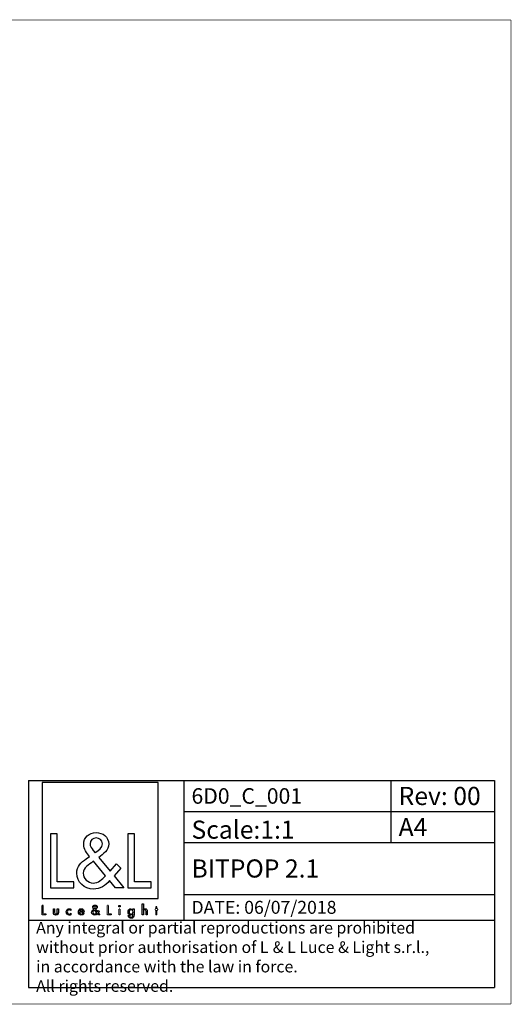
# Model space of a CAD drawing. Extents: x 10 to 287, y 10 to 200.
# Drawn here: x 192 to 287, y 10 to 200 of the extents above; entities that cross this region are included whole.
import ezdxf

# ---------------------------------------------------------------- set-up
doc = ezdxf.new("R2010")
doc.units = 0
doc.header["$LTSCALE"] = 16.335
doc.layers.get('0').update_dxf_attribs({"linetype": 'CONTINUOUS'})
doc.layers.add('9_SOLID', color=7, linetype='CONTINUOUS')
doc.styles.add('TEXTSTYLE_2', font='txt', dxfattribs={"width": 0.85})

# ---------------------------------------------------------------- blocks, each defined once
blk = doc.blocks.new('LOGO2_BL0', base_point=(207.62, 39.67))
at = {"color": 7, "linetype": 'CONTINUOUS'}
for p, q in [((218.82, 52.8), (196.41, 52.8)), ((196.41, 52.8), (196.41, 30.38)), ((218.82, 30.38), (218.82, 52.8)), ((199.36, 42.87), (198.06, 42.87)), ((198.06, 42.87), (198.06, 32.41)), ((199.36, 33.6), (199.36, 42.87)), ((214.3, 42.87), (212.99, 42.87)), ((212.99, 42.87), (212.99, 32.41)), ((214.3, 33.6), (214.3, 42.87)), ((198.06, 32.41), (202.54, 32.41)), ((202.54, 33.6), (199.36, 33.6)), ((202.54, 32.41), (202.54, 33.6)), ((212.99, 32.41), (217.47, 32.41)), ((217.47, 33.6), (214.3, 33.6)), ((217.47, 32.41), (217.47, 33.6)), ((196.41, 30.38), (218.82, 30.38))]:
    blk.add_line(p, q, dxfattribs=at)
at = {"color": 7, "linetype": 'CONTINUOUS', "const_width": 0.2}
for points in [[(196.41, 29.07), (196.41, 27.21)], [(196.64, 29.07), (196.41, 29.07)], [(196.64, 27.42), (196.64, 29.07)], [(209.25, 29.07), (209.01, 29.07)], [(209.01, 29.07), (209.01, 27.21)], [(209.25, 27.42), (209.25, 29.07)], [(218.59, 28.8), (218.37, 28.8)], [(218.37, 28.8), (218.37, 28.36)], [(218.59, 28.36), (218.59, 28.8)], [(196.41, 27.21), (197.21, 27.21)], [(197.21, 27.42), (196.64, 27.42)], [(197.21, 27.21), (197.21, 27.42)], [(209.01, 27.21), (209.81, 27.21)], [(209.81, 27.42), (209.25, 27.42)], [(209.81, 27.21), (209.81, 27.42)], [(211.49, 28.36), (211.27, 28.36)], [(211.27, 28.36), (211.27, 27.21)], [(211.27, 27.21), (211.49, 27.21)], [(211.49, 27.21), (211.49, 28.36)], [(218.37, 28.36), (218.25, 28.36)], [(218.25, 28.36), (218.25, 28.15)], [(218.25, 28.15), (218.37, 28.15)], [(218.37, 28.15), (218.37, 27.21)], [(218.37, 27.21), (218.59, 27.21)], [(218.81, 28.36), (218.59, 28.36)], [(218.59, 28.15), (218.81, 28.15)], [(218.59, 27.21), (218.59, 28.15)], [(218.81, 28.15), (218.81, 28.36)]]:
    blk.add_lwpolyline(points, dxfattribs=at)
at = {"color": 7, "linetype": 'CONTINUOUS'}
for points, knots in [([(210.61, 32.41), (210.61, 32.41), (212.22, 32.41), (212.22, 32.41), (212.22, 32.41), (210.34, 34.73), (210.34, 34.73), (210.34, 34.73), (211.62, 36.22), (211.62, 36.22), (211.62, 36.22), (210.79, 37.08), (210.79, 37.08), (210.79, 37.08), (209.57, 35.67), (209.57, 35.67), (209.57, 35.67), (207.39, 38.3), (207.39, 38.3), (208.26, 38.94), (209.29, 39.73), (209.29, 40.91), (209.29, 42.29), (208.15, 43.09), (206.88, 43.09), (205.5, 43.09), (204.46, 42.24), (204.46, 40.8), (204.46, 39.91), (205.02, 39.14), (205.61, 38.51), (205.61, 38.51), (204.96, 38.04), (204.96, 38.04), (203.96, 37.32), (203.13, 36.6), (203.13, 35.27), (203.13, 33.46), (204.59, 32.19), (206.33, 32.19), (207.57, 32.19), (208.68, 32.89), (209.47, 33.82), (209.47, 33.82), (210.61, 32.41), (210.61, 32.41)], [0, 0, 0, 0, 1, 1, 1, 2, 2, 2, 3, 3, 3, 4, 4, 4, 5, 5, 5, 6, 6, 6, 7, 7, 7, 8, 8, 8, 9, 9, 9, 10, 10, 10, 11, 11, 11, 12, 12, 12, 13, 13, 13, 14, 14, 14, 15, 15, 15, 15]), ([(206.65, 39.21), (206.65, 39.21), (206.31, 39.65), (206.31, 39.65), (206, 40.04), (205.68, 40.43), (205.68, 40.95), (205.68, 41.62), (206.22, 42.06), (206.85, 42.06), (207.54, 42.06), (208.07, 41.66), (208.07, 40.93), (208.07, 40.16), (207.35, 39.73), (206.82, 39.32), (206.82, 39.32), (206.65, 39.21), (206.65, 39.21)], [0, 0, 0, 0, 1, 1, 1, 2, 2, 2, 3, 3, 3, 4, 4, 4, 5, 5, 5, 6, 6, 6, 6]), ([(206.38, 37.57), (206.38, 37.57), (208.69, 34.74), (208.69, 34.74), (208.04, 34.09), (207.26, 33.35), (206.29, 33.35), (205.29, 33.35), (204.35, 34.28), (204.35, 35.28), (204.35, 36.28), (205.53, 36.99), (206.25, 37.49), (206.25, 37.49), (206.38, 37.57), (206.38, 37.57)], [0, 0, 0, 0, 1, 1, 1, 2, 2, 2, 3, 3, 3, 4, 4, 4, 5, 5, 5, 5]), ([(207.31, 27.21), (207.31, 27.21), (207.6, 27.21), (207.6, 27.21), (207.6, 27.21), (207.26, 27.62), (207.26, 27.62), (207.26, 27.62), (207.49, 27.89), (207.49, 27.89), (207.49, 27.89), (207.34, 28.04), (207.34, 28.04), (207.34, 28.04), (207.12, 27.79), (207.12, 27.79), (207.12, 27.79), (206.74, 28.26), (206.74, 28.26), (206.89, 28.37), (207.08, 28.51), (207.08, 28.72), (207.08, 28.96), (206.87, 29.11), (206.65, 29.11), (206.4, 29.11), (206.22, 28.95), (206.22, 28.7), (206.22, 28.54), (206.32, 28.4), (206.42, 28.29), (206.42, 28.29), (206.31, 28.21), (206.31, 28.21), (206.13, 28.08), (205.98, 27.95), (205.98, 27.72), (205.98, 27.4), (206.24, 27.17), (206.55, 27.17), (206.77, 27.17), (206.97, 27.29), (207.11, 27.46), (207.11, 27.46), (207.31, 27.21), (207.31, 27.21)], [0, 0, 0, 0, 1, 1, 1, 2, 2, 2, 3, 3, 3, 4, 4, 4, 5, 5, 5, 6, 6, 6, 7, 7, 7, 8, 8, 8, 9, 9, 9, 10, 10, 10, 11, 11, 11, 12, 12, 12, 13, 13, 13, 14, 14, 14, 15, 15, 15, 15]), ([(206.61, 28.42), (206.61, 28.42), (206.55, 28.49), (206.55, 28.49), (206.49, 28.56), (206.44, 28.63), (206.44, 28.73), (206.44, 28.84), (206.53, 28.92), (206.64, 28.92), (206.77, 28.92), (206.86, 28.85), (206.86, 28.72), (206.86, 28.59), (206.73, 28.51), (206.64, 28.44), (206.64, 28.44), (206.61, 28.42), (206.61, 28.42)], [0, 0, 0, 0, 1, 1, 1, 2, 2, 2, 3, 3, 3, 4, 4, 4, 5, 5, 5, 6, 6, 6, 6]), ([(211.38, 29.04), (211.29, 29.04), (211.23, 28.97), (211.23, 28.89), (211.23, 28.8), (211.29, 28.74), (211.38, 28.74), (211.46, 28.74), (211.53, 28.8), (211.53, 28.89), (211.53, 28.97), (211.46, 29.04), (211.38, 29.04)], [0, 0, 0, 0, 1, 1, 1, 2, 2, 2, 3, 3, 3, 4, 4, 4, 4]), ([(215.77, 29.35), (215.77, 29.35), (215.77, 27.21), (215.77, 27.21), (215.77, 27.21), (215.99, 27.21), (215.99, 27.21), (215.99, 27.21), (215.99, 27.74), (215.99, 27.74), (215.99, 27.95), (215.99, 28.2), (216.28, 28.2), (216.51, 28.2), (216.53, 28.07), (216.53, 27.87), (216.53, 27.87), (216.53, 27.21), (216.53, 27.21), (216.53, 27.21), (216.75, 27.21), (216.75, 27.21), (216.75, 27.21), (216.75, 27.9), (216.75, 27.9), (216.75, 28.18), (216.67, 28.4), (216.34, 28.4), (216.21, 28.4), (216.07, 28.33), (216, 28.21), (216, 28.21), (215.99, 28.21), (215.99, 28.21), (215.99, 28.21), (215.99, 29.35), (215.99, 29.35), (215.99, 29.35), (215.77, 29.35), (215.77, 29.35)], [0, 0, 0, 0, 1, 1, 1, 2, 2, 2, 3, 3, 3, 4, 4, 4, 5, 5, 5, 6, 6, 6, 7, 7, 7, 8, 8, 8, 9, 9, 9, 10, 10, 10, 11, 11, 11, 12, 12, 12, 13, 13, 13, 13]), ([(198.6, 28.36), (198.6, 28.36), (198.6, 27.7), (198.6, 27.7), (198.6, 27.38), (198.75, 27.17), (199.09, 27.17), (199.43, 27.17), (199.58, 27.38), (199.58, 27.7), (199.58, 27.7), (199.58, 28.36), (199.58, 28.36), (199.58, 28.36), (199.36, 28.36), (199.36, 28.36), (199.36, 28.36), (199.36, 27.72), (199.36, 27.72), (199.36, 27.54), (199.31, 27.38), (199.09, 27.38), (198.87, 27.38), (198.83, 27.54), (198.83, 27.72), (198.83, 27.72), (198.83, 28.36), (198.83, 28.36), (198.83, 28.36), (198.6, 28.36), (198.6, 28.36)], [0, 0, 0, 0, 1, 1, 1, 2, 2, 2, 3, 3, 3, 4, 4, 4, 5, 5, 5, 6, 6, 6, 7, 7, 7, 8, 8, 8, 9, 9, 9, 10, 10, 10, 10]), ([(202, 28.32), (201.91, 28.37), (201.8, 28.4), (201.7, 28.4), (201.34, 28.4), (201.07, 28.13), (201.07, 27.77), (201.07, 27.43), (201.34, 27.17), (201.68, 27.17), (201.8, 27.17), (201.9, 27.19), (202, 27.25), (202, 27.25), (202, 27.53), (202, 27.53), (201.92, 27.43), (201.81, 27.38), (201.69, 27.38), (201.45, 27.38), (201.29, 27.55), (201.29, 27.78), (201.29, 28), (201.46, 28.19), (201.67, 28.19), (201.81, 28.19), (201.91, 28.13), (202, 28.03), (202, 28.03), (202, 28.32), (202, 28.32)], [0, 0, 0, 0, 1, 1, 1, 2, 2, 2, 3, 3, 3, 4, 4, 4, 5, 5, 5, 6, 6, 6, 7, 7, 7, 8, 8, 8, 9, 9, 9, 10, 10, 10, 10]), ([(204.53, 27.75), (204.53, 27.75), (204.53, 27.78), (204.53, 27.78), (204.53, 28.12), (204.36, 28.4), (203.99, 28.4), (203.62, 28.4), (203.43, 28.13), (203.43, 27.77), (203.43, 27.43), (203.65, 27.17), (204, 27.17), (204.22, 27.17), (204.43, 27.28), (204.53, 27.48), (204.53, 27.48), (204.35, 27.59), (204.35, 27.59), (204.26, 27.45), (204.17, 27.37), (204, 27.37), (203.79, 27.37), (203.66, 27.55), (203.65, 27.75), (203.65, 27.75), (204.53, 27.75), (204.53, 27.75)], [0, 0, 0, 0, 1, 1, 1, 2, 2, 2, 3, 3, 3, 4, 4, 4, 5, 5, 5, 6, 6, 6, 7, 7, 7, 8, 8, 8, 9, 9, 9, 9]), ([(203.67, 27.92), (203.69, 28.08), (203.82, 28.2), (203.99, 28.2), (204.17, 28.2), (204.29, 28.09), (204.31, 27.92), (204.31, 27.92), (203.67, 27.92), (203.67, 27.92)], [0, 0, 0, 0, 1, 1, 1, 2, 2, 2, 3, 3, 3, 3]), ([(206.56, 28.12), (206.56, 28.12), (206.97, 27.62), (206.97, 27.62), (206.85, 27.51), (206.72, 27.38), (206.54, 27.38), (206.37, 27.38), (206.2, 27.54), (206.2, 27.72), (206.2, 27.9), (206.41, 28.02), (206.54, 28.11), (206.54, 28.11), (206.56, 28.12), (206.56, 28.12)], [0, 0, 0, 0, 1, 1, 1, 2, 2, 2, 3, 3, 3, 4, 4, 4, 5, 5, 5, 5]), ([(214.2, 28.36), (214.2, 28.36), (213.98, 28.36), (213.98, 28.36), (213.98, 28.36), (213.98, 28.16), (213.98, 28.16), (213.98, 28.16), (213.98, 28.16), (213.98, 28.16), (213.88, 28.31), (213.75, 28.4), (213.57, 28.4), (213.24, 28.4), (213.03, 28.11), (213.03, 27.79), (213.03, 27.46), (213.23, 27.17), (213.58, 27.17), (213.75, 27.17), (213.89, 27.26), (213.98, 27.39), (213.98, 27.39), (213.98, 27.39), (213.98, 27.39), (213.98, 27.39), (213.98, 27.17), (213.98, 27.17), (213.98, 26.93), (213.92, 26.75), (213.65, 26.75), (213.45, 26.75), (213.31, 26.86), (213.31, 27.07), (213.31, 27.07), (213.08, 27.07), (213.08, 27.07), (213.09, 26.75), (213.32, 26.55), (213.64, 26.55), (214.09, 26.55), (214.2, 26.83), (214.2, 27.23), (214.2, 27.23), (214.2, 28.36), (214.2, 28.36)], [0, 0, 0, 0, 1, 1, 1, 2, 2, 2, 3, 3, 3, 4, 4, 4, 5, 5, 5, 6, 6, 6, 7, 7, 7, 8, 8, 8, 9, 9, 9, 10, 10, 10, 11, 11, 11, 12, 12, 12, 13, 13, 13, 14, 14, 14, 15, 15, 15, 15]), ([(213.62, 27.37), (213.38, 27.37), (213.25, 27.57), (213.25, 27.78), (213.25, 28), (213.39, 28.2), (213.62, 28.2), (213.86, 28.2), (213.99, 28.01), (213.99, 27.78), (213.99, 27.56), (213.86, 27.37), (213.62, 27.37)], [0, 0, 0, 0, 1, 1, 1, 2, 2, 2, 3, 3, 3, 4, 4, 4, 4])]:
    blk.add_open_spline(points, degree=3, knots=knots, dxfattribs=at)

msp = doc.modelspace()

# ---------------------------------------------------------------- linework, layer by layer
at = {"color": 2, "linetype": 'CONTINUOUS'}
for p, q in [((193.79, 53.173), (283.79, 53.173)), ((193.79, 53.173), (193.79, 13.173)), ((223.79, 53.173), (223.79, 26.173)), ((263.79, 53.173), (263.79, 41.173)), ((283.79, 53.173), (283.79, 13.173)), ((223.79, 47.173), (283.79, 47.173)), ((223.79, 41.173), (283.79, 41.173)), ((223.79, 31.173), (283.79, 31.173)), ((193.79, 26.173), (283.79, 26.173)), ((193.79, 13.173), (283.79, 13.173))]:
    msp.add_line(p, q, dxfattribs=at)
at = {"color": 7, "linetype": 'CONTINUOUS', "const_width": 0.1}
for points in [[(10, 200), (287, 200)], [(287, 10), (287, 200)], [(10, 10), (287, 10)]]:
    msp.add_lwpolyline(points, dxfattribs=at)

# ---------------------------------------------------------------- block references
at = {"color": 2, "linetype": 'CONTINUOUS'}
msp.add_blockref('LOGO2_BL0', (207.616, 39.673), dxfattribs=at)

# ---------------------------------------------------------------- texts
at = {"color": 2, "linetype": 'CONTINUOUS', "attachment_point": 1, "style": 'TEXTSTYLE_2'}
for s, insert, char_height, width in [('Rev: 00 ', (265.278, 51.923), 3.5, 31), ('BITPOP 2.1 ', (225.278, 37.923), 3.5, 43.75), ('DATE: 06/07/2018', (225.278, 29.923), 2.5, 45.98214)]:
    msp.add_mtext(s, dxfattribs=dict(at, insert=insert, char_height=char_height, width=width))
at = {"layer": '9_SOLID', "color": 2, "linetype": 'CONTINUOUS', "attachment_point": 1, "style": 'TEXTSTYLE_2'}
for s, insert, char_height, width in [('6D0_C_001', (225.278, 51.673), 3, 32.46429), ('Scale:1:1', (225.278, 45.423), 3.5, 28.375), ('A4', (265.278, 45.923), 3.5, 9.625), ('Any integral or partial reproductions are prohibited \\Pwithout prior authorisation of L {\\Ftxt.shx;\\W0.190476;\\H2.250000; }& L Luce & Light s.r.l., \\Pin accordance with the law in force. \\PAll rights reserved.', (195.278, 25.86), 2.25, 134.59821)]:
    msp.add_mtext(s, dxfattribs=dict(at, insert=insert, char_height=char_height, width=width))

doc.saveas('drawing.dxf')
